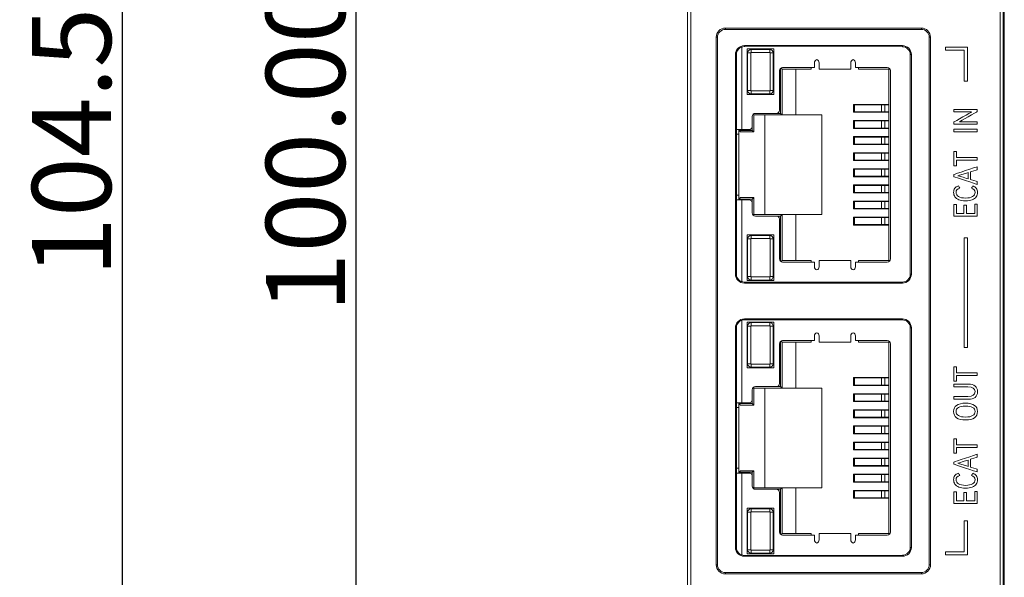
# Model space of a CAD drawing. Units: millimetres. Extents: x 0 to 592, y -1 to 415.
# Drawn here: x 189 to 252, y 190 to 225 of the extents above; entities that cross this region are included whole.
import ezdxf

# ---------------------------------------------------------------- set-up
doc = ezdxf.new("R2010")
doc.units = ezdxf.units.MM
doc.header["$MEASUREMENT"] = 0
doc.layers.add('layer 1', color=7, linetype='Continuous')
doc.layers.add('Layer0000', color=7, linetype='Continuous', lineweight=20)
doc.styles.add('文字样式①', font='txt')
doc.dimstyles.new('标准样式（宋体）', dxfattribs={"dimtxt": 5, "dimasz": 3, "dimexe": 1.25, "dimexo": 0.625, "dimtad": 1, "dimtoh": 1, "dimdsep": 46, "dimtxsty": '文字样式①', "dimcen": 0, "dimdle": 6, "dimadec": 0, "dimazin": 0, "dimtfac": 1, "dimtofl": 0, "dimtmove": 0, "dimatfit": 3, "dimfxl": 1, "dimtolj": 1, "dimarcsym": 0})

# ---------------------------------------------------------------- blocks, each defined once
blk = doc.blocks.new('*D20')
at = {"color": 0, "lineweight": -2}
for p, q in [((233.574, 267.104), (209.471, 267.104)), ((210.721, 264.104), (210.721, 170.104)), ((233.475, 167.104), (209.471, 167.104))]:
    blk.add_line(p, q, dxfattribs=at)
at = {"color": 0}
for points in [[(211.221, 264.104), (210.221, 264.104), (210.721, 267.104)], [(210.221, 170.104), (211.221, 170.104), (210.721, 167.104)]]:
    blk.add_solid(points, dxfattribs=at)
at = {"layer": 'Defpoints', "color": 0}
for p in [(234.199, 267.104), (210.721, 167.104), (234.1, 167.104)]:
    blk.add_point(p, dxfattribs=at)
at = {"color": 0, "lineweight": 9, "insert": (207.521, 216.798), "char_height": 5, "attachment_point": 5, "rotation": 90, "style": '文字样式①'}
blk.add_mtext('\\A1;100.00', dxfattribs=at)
blk = doc.blocks.new('*D19')
at = {"color": 0, "lineweight": -2}
for p, q in [((235.225, 271.604), (194.674, 271.604)), ((195.924, 268.604), (195.924, 170.104)), ((233.475, 167.104), (194.674, 167.104))]:
    blk.add_line(p, q, dxfattribs=at)
at = {"color": 0}
for points in [[(196.424, 268.604), (195.424, 268.604), (195.924, 271.604)], [(195.424, 170.104), (196.424, 170.104), (195.924, 167.104)]]:
    blk.add_solid(points, dxfattribs=at)
at = {"layer": 'Defpoints', "color": 0}
for p in [(235.85, 271.604), (195.924, 167.104), (234.1, 167.104)]:
    blk.add_point(p, dxfattribs=at)
at = {"color": 0, "lineweight": 9, "insert": (192.723, 219.048), "char_height": 5, "attachment_point": 5, "rotation": 90, "style": '文字样式①'}
blk.add_mtext('\\A1;104.50', dxfattribs=at)

msp = doc.modelspace()

# ---------------------------------------------------------------- linework, layer by layer
at = {"layer": 'layer 1', "color": 7, "linetype": 'Continuous', "lineweight": 18}
for points in [[(248.518, 223.186), (248.508, 223.186), (248.028, 223.186), (248.018, 223.186)], [(248.018, 223.186), (248.018, 223.176), (248.018, 222.996), (248.018, 222.986)], [(249.419, 221.029), (249.419, 221.029), (249.419, 223.176), (249.419, 223.186)], [(248.518, 222.986), (248.528, 222.986), (249.209, 222.986), (249.219, 222.986)], [(249.219, 222.986), (249.219, 222.976), (249.219, 221.039), (249.219, 221.029)], [(249.219, 221.029), (249.229, 221.029), (249.409, 221.029), (249.419, 221.029)], [(250.03, 219.239), (250.03, 219.239), (248.576, 219.239), (248.566, 219.239)], [(248.566, 219.239), (248.566, 219.229), (248.566, 219.087), (248.566, 219.077)], [(248.566, 219.077), (248.566, 219.077), (249.672, 219.077), (249.682, 219.077)], [(249.682, 219.077), (249.674, 219.072), (248.575, 218.444), (248.566, 218.439)], [(248.92, 218.457), (248.92, 218.457), (250.022, 219.09), (250.03, 219.095)], [(250.03, 219.095), (250.03, 219.105), (250.03, 219.229), (250.03, 219.239)], [(248.566, 218.439), (248.566, 218.429), (248.566, 218.307), (248.566, 218.297)], [(248.566, 218.297), (248.566, 218.297), (250.02, 218.297), (250.03, 218.297)], [(250.03, 218.457), (250.03, 218.457), (248.93, 218.457), (248.92, 218.457)], [(250.03, 218.297), (250.03, 218.307), (250.03, 218.447), (250.03, 218.457)], [(250.03, 217.987), (250.02, 217.987), (248.576, 217.987), (248.566, 217.987)], [(248.566, 217.987), (248.566, 217.977), (248.566, 217.825), (248.566, 217.815)], [(248.566, 217.815), (248.576, 217.815), (250.02, 217.815), (250.03, 217.815)], [(250.03, 217.815), (250.03, 217.825), (250.03, 217.977), (250.03, 217.987)], [(248.716, 216.561), (248.706, 216.561), (248.576, 216.561), (248.566, 216.561)], [(248.566, 216.561), (248.566, 216.551), (248.566, 215.663), (248.566, 215.653)], [(248.716, 216.193), (248.716, 216.203), (248.716, 216.551), (248.716, 216.561)], [(248.564, 215.112), (248.574, 215.115), (250.021, 215.605), (250.03, 215.608)], [(248.566, 215.653), (248.576, 215.653), (248.706, 215.653), (248.716, 215.653)], [(250.03, 216.193), (250.03, 216.193), (248.726, 216.193), (248.716, 216.193)], [(248.716, 215.653), (248.716, 215.663), (248.716, 216.011), (248.716, 216.021)], [(248.716, 216.021), (248.716, 216.021), (250.02, 216.021), (250.03, 216.021)], [(250.03, 216.021), (250.03, 216.031), (250.03, 216.183), (250.03, 216.193)], [(250.03, 215.608), (250.03, 215.598), (250.03, 215.428), (250.03, 215.418)], [(248.564, 214.97), (248.564, 214.98), (248.564, 215.102), (248.564, 215.112)], [(250.03, 214.488), (250.03, 214.488), (248.574, 214.967), (248.564, 214.97)], [(249.46, 215.238), (249.451, 215.235), (248.824, 215.035), (248.814, 215.032)], [(248.814, 215.032), (248.824, 215.029), (249.451, 214.839), (249.46, 214.836)], [(249.46, 214.836), (249.46, 214.846), (249.46, 215.228), (249.46, 215.238)], [(250.03, 215.418), (250.021, 215.415), (249.622, 215.289), (249.612, 215.286)], [(249.612, 215.286), (249.612, 215.276), (249.612, 214.8), (249.612, 214.79)], [(248.926, 214.251), (248.899, 214.297), (248.872, 214.343), (248.844, 214.389)], [(249.612, 214.79), (249.622, 214.787), (250.021, 214.667), (250.03, 214.664)], [(250.03, 214.664), (250.03, 214.654), (250.03, 214.498), (250.03, 214.488)], [(248.716, 213.223), (248.706, 213.223), (248.576, 213.223), (248.566, 213.223)], [(248.566, 213.223), (248.566, 213.213), (248.566, 212.489), (248.566, 212.479)], [(248.716, 212.651), (248.716, 212.661), (248.716, 213.213), (248.716, 213.223)], [(249.348, 213.161), (249.338, 213.161), (249.208, 213.161), (249.198, 213.161)], [(249.198, 213.161), (249.198, 213.151), (249.198, 212.661), (249.198, 212.651)], [(249.348, 212.651), (249.348, 212.661), (249.348, 213.151), (249.348, 213.161)], [(250.03, 213.241), (250.02, 213.241), (249.89, 213.241), (249.88, 213.241)], [(249.88, 213.241), (249.88, 213.231), (249.88, 212.661), (249.88, 212.651)], [(250.03, 212.479), (250.03, 212.489), (250.03, 213.231), (250.03, 213.241)], [(248.566, 212.479), (248.566, 212.479), (250.02, 212.479), (250.03, 212.479)], [(249.198, 212.651), (249.188, 212.651), (248.726, 212.651), (248.716, 212.651)], [(249.88, 212.651), (249.87, 212.651), (249.358, 212.651), (249.348, 212.651)], [(249.419, 211.098), (249.409, 211.098), (249.229, 211.098), (249.219, 211.098)], [(249.419, 204.167), (249.419, 204.167), (249.419, 211.088), (249.419, 211.098)], [(249.219, 204.167), (249.229, 204.167), (249.409, 204.167), (249.419, 204.167)], [(248.716, 202.927), (248.706, 202.927), (248.576, 202.927), (248.566, 202.927)], [(248.566, 202.927), (248.566, 202.917), (248.566, 202.029), (248.566, 202.019)], [(248.716, 202.559), (248.716, 202.569), (248.716, 202.917), (248.716, 202.927)], [(250.03, 202.559), (250.03, 202.559), (248.726, 202.559), (248.716, 202.559)], [(250.03, 202.387), (250.03, 202.397), (250.03, 202.549), (250.03, 202.559)], [(248.566, 202.019), (248.576, 202.019), (248.706, 202.019), (248.716, 202.019)], [(248.716, 202.019), (248.716, 202.029), (248.716, 202.377), (248.716, 202.387)], [(248.716, 202.387), (248.716, 202.387), (250.02, 202.387), (250.03, 202.387)], [(249.47, 201.839), (249.169, 201.839), (248.868, 201.839), (248.566, 201.839)], [(248.716, 198.367), (248.706, 198.367), (248.576, 198.367), (248.566, 198.367)], [(248.566, 198.367), (248.566, 198.357), (248.566, 197.469), (248.566, 197.459)], [(248.716, 197.999), (248.716, 198.009), (248.716, 198.357), (248.716, 198.367)], [(250.03, 197.999), (250.03, 197.999), (248.726, 197.999), (248.716, 197.999)], [(248.716, 197.459), (248.716, 197.469), (248.716, 197.817), (248.716, 197.827)], [(248.716, 197.827), (248.716, 197.827), (250.02, 197.827), (250.03, 197.827)], [(250.03, 197.827), (250.03, 197.837), (250.03, 197.989), (250.03, 197.999)], [(248.564, 196.907), (248.574, 196.91), (250.021, 197.4), (250.03, 197.403)], [(248.564, 196.765), (248.564, 196.775), (248.564, 196.897), (248.564, 196.907)], [(248.566, 197.459), (248.576, 197.459), (248.706, 197.459), (248.716, 197.459)], [(249.46, 197.033), (249.451, 197.03), (248.824, 196.83), (248.814, 196.827)], [(249.46, 196.631), (249.46, 196.641), (249.46, 197.023), (249.46, 197.033)], [(250.03, 197.213), (250.021, 197.21), (249.622, 197.084), (249.612, 197.081)], [(249.612, 197.081), (249.612, 197.071), (249.612, 196.595), (249.612, 196.585)], [(250.03, 197.403), (250.03, 197.393), (250.03, 197.223), (250.03, 197.213)], [(250.03, 196.283), (250.03, 196.283), (248.574, 196.762), (248.564, 196.765)], [(248.814, 196.827), (248.824, 196.824), (249.451, 196.634), (249.46, 196.631)], [(249.612, 196.585), (249.622, 196.582), (250.021, 196.462), (250.03, 196.459)], [(250.03, 196.459), (250.03, 196.449), (250.03, 196.293), (250.03, 196.283)], [(248.716, 195.029), (248.706, 195.029), (248.576, 195.029), (248.566, 195.029)], [(248.566, 195.029), (248.566, 195.019), (248.566, 194.295), (248.566, 194.285)], [(248.716, 194.457), (248.716, 194.467), (248.716, 195.019), (248.716, 195.029)], [(250.03, 195.047), (250.02, 195.047), (249.89, 195.047), (249.88, 195.047)], [(249.88, 195.047), (249.88, 195.037), (249.88, 194.467), (249.88, 194.457)], [(250.03, 194.285), (250.03, 194.295), (250.03, 195.037), (250.03, 195.047)], [(249.198, 194.457), (249.188, 194.457), (248.726, 194.457), (248.716, 194.457)], [(249.348, 194.967), (249.338, 194.967), (249.208, 194.967), (249.198, 194.967)], [(249.198, 194.967), (249.198, 194.957), (249.198, 194.467), (249.198, 194.457)], [(249.348, 194.457), (249.348, 194.467), (249.348, 194.957), (249.348, 194.967)], [(249.88, 194.457), (249.87, 194.457), (249.358, 194.457), (249.348, 194.457)], [(248.566, 194.285), (248.566, 194.285), (250.02, 194.285), (250.03, 194.285)], [(249.219, 193.178), (249.229, 193.178), (249.409, 193.178), (249.419, 193.178)], [(249.219, 191.221), (249.219, 191.231), (249.219, 193.168), (249.219, 193.178)], [(249.419, 193.178), (249.419, 193.178), (249.419, 191.031), (249.419, 191.021)], [(248.018, 191.021), (248.018, 191.031), (248.018, 191.211), (248.018, 191.221)], [(248.518, 191.021), (248.508, 191.021), (248.028, 191.021), (248.018, 191.021)], [(248.518, 191.221), (248.528, 191.221), (249.209, 191.221), (249.219, 191.221)]]:
    msp.add_open_spline(points, degree=3, dxfattribs=at)
for points, knots in [([(249.419, 223.186), (249.412, 223.186), (249.405, 223.186), (249.219, 223.186), (249.219, 223.186), (249.219, 223.186), (249.219, 223.186), (248.531, 223.186), (248.525, 223.186), (248.518, 223.186)], [0.2, 0.2, 0.2, 0.2, 0.2, 0.3, 0.3, 0.3, 0.3, 0.4, 0.4, 0.4, 0.4, 0.4]), ([(248.018, 222.986), (248.025, 222.986), (248.031, 222.986), (248.505, 222.986), (248.511, 222.986), (248.518, 222.986)], [0.6, 0.6, 0.6, 0.6, 0.6, 0.7, 0.7, 0.7, 0.7, 0.7]), ([(248.844, 214.389), (248.844, 214.389), (248.742, 214.355), (248.666, 214.305), (248.616, 214.238), (248.616, 214.238), (248.567, 214.17), (248.542, 214.085), (248.542, 213.983), (248.542, 213.983), (248.542, 213.876), (248.57, 213.782), (248.625, 213.7), (248.625, 213.7), (248.681, 213.618), (248.765, 213.554), (248.877, 213.508), (248.877, 213.508), (248.99, 213.462), (249.13, 213.439), (249.296, 213.439), (249.296, 213.439), (249.463, 213.439), (249.603, 213.462), (249.716, 213.508), (249.716, 213.508), (249.83, 213.554), (249.914, 213.617), (249.969, 213.699), (249.969, 213.699), (250.025, 213.78), (250.052, 213.874), (250.052, 213.981), (250.052, 213.981), (250.052, 214.085), (250.028, 214.17), (249.978, 214.238), (249.978, 214.238), (249.929, 214.305), (249.853, 214.355), (249.75, 214.389)], [0.0526316, 0.0526316, 0.0526316, 0.0526316, 0.0526316, 0.1052632, 0.1052632, 0.1052632, 0.1052632, 0.1578947, 0.1578947, 0.1578947, 0.1578947, 0.2105263, 0.2105263, 0.2105263, 0.2105263, 0.2631579, 0.2631579, 0.2631579, 0.2631579, 0.3157895, 0.3157895, 0.3157895, 0.3157895, 0.3684211, 0.3684211, 0.3684211, 0.3684211, 0.4210526, 0.4210526, 0.4210526, 0.4210526, 0.4736842, 0.4736842, 0.4736842, 0.4736842, 0.5263158, 0.5263158, 0.5263158, 0.5263158, 0.5789474, 0.5789474, 0.5789474, 0.5789474]), ([(249.75, 214.389), (249.75, 214.389), (249.723, 214.343), (249.696, 214.297), (249.668, 214.251)], [0.57894737, 0.57894737, 0.57894737, 0.57894737, 0.57894738, 0.63157895, 0.63157895, 0.63157895, 0.63157895]), ([(249.668, 214.251), (249.668, 214.251), (249.82, 214.205), (249.896, 214.115), (249.896, 213.979), (249.896, 213.979), (249.896, 213.871), (249.845, 213.784), (249.742, 213.719), (249.742, 213.719), (249.64, 213.653), (249.491, 213.621), (249.296, 213.621), (249.296, 213.621), (249.102, 213.621), (248.953, 213.653), (248.851, 213.719), (248.851, 213.719), (248.749, 213.784), (248.698, 213.871), (248.698, 213.979), (248.698, 213.979), (248.698, 214.115), (248.774, 214.205), (248.926, 214.251)], [0.631579, 0.631579, 0.631579, 0.631579, 0.631579, 0.6842105, 0.6842105, 0.6842105, 0.6842105, 0.7368421, 0.7368421, 0.7368421, 0.7368421, 0.7894737, 0.7894737, 0.7894737, 0.7894737, 0.8421053, 0.8421053, 0.8421053, 0.8421053, 0.8947368, 0.8947368, 0.8947368, 0.8947369, 1, 1, 1, 1]), ([(249.219, 211.098), (249.219, 211.092), (249.219, 211.085), (249.219, 210.328), (249.219, 208.788), (249.219, 208.788), (249.219, 205.707), (249.219, 204.177), (249.219, 204.167)], [0.5, 0.5, 0.5, 0.5, 0.5, 0.6666667, 0.6666667, 0.6666667, 0.6666667, 1, 1, 1, 1]), ([(248.566, 201.839), (248.566, 201.839), (248.566, 201.782), (248.566, 201.724), (248.566, 201.667)], [0.09090909, 0.09090909, 0.09090909, 0.09090909, 0.0909091, 0.18181818, 0.18181818, 0.18181818, 0.18181818]), ([(248.566, 200.883), (248.566, 200.883), (248.868, 200.883), (249.169, 200.883), (249.47, 200.883), (249.47, 200.883), (249.858, 200.883), (250.052, 201.042), (250.052, 201.361), (250.052, 201.361), (250.052, 201.68), (249.858, 201.839), (249.47, 201.839)], [0.6363636, 0.6363636, 0.6363636, 0.6363636, 0.6363636, 0.7272727, 0.7272727, 0.7272727, 0.7272727, 0.8181818, 0.8181818, 0.8181818, 0.8181818, 1, 1, 1, 1]), ([(248.566, 201.667), (248.566, 201.667), (248.859, 201.667), (249.152, 201.667), (249.444, 201.667), (249.444, 201.667), (249.746, 201.667), (249.896, 201.566), (249.896, 201.363), (249.896, 201.363), (249.896, 201.158), (249.746, 201.055), (249.444, 201.055), (249.444, 201.055), (249.152, 201.055), (248.859, 201.055), (248.566, 201.055)], [0.1818182, 0.1818182, 0.1818182, 0.1818182, 0.1818182, 0.2727273, 0.2727273, 0.2727273, 0.2727273, 0.3636364, 0.3636364, 0.3636364, 0.3636364, 0.4545455, 0.4545455, 0.4545455, 0.4545455, 0.5454545, 0.5454545, 0.5454545, 0.5454545]), ([(249.296, 199.573), (249.548, 199.573), (249.737, 199.619), (249.863, 199.711), (249.863, 199.711), (249.989, 199.803), (250.052, 199.934), (250.052, 200.103), (250.052, 200.103), (250.052, 200.272), (249.989, 200.403), (249.861, 200.495), (249.861, 200.495), (249.734, 200.587), (249.546, 200.633), (249.296, 200.633), (249.296, 200.633), (249.048, 200.633), (248.861, 200.587), (248.733, 200.495), (248.733, 200.495), (248.606, 200.403), (248.542, 200.272), (248.542, 200.103), (248.542, 200.103), (248.542, 199.935), (248.605, 199.805), (248.731, 199.712), (248.731, 199.712), (248.857, 199.619), (249.046, 199.573), (249.296, 199.573)], [0, 0, 0, 0, 0.111111, 0.111111, 0.111111, 0.111111, 0.222222, 0.222222, 0.222222, 0.222222, 0.333333, 0.333333, 0.333333, 0.333333, 0.444444, 0.444444, 0.444444, 0.444444, 0.555556, 0.555556, 0.555556, 0.555556, 0.666667, 0.666667, 0.666667, 0.666667, 0.777778, 0.777778, 0.777778, 0.777778, 1, 1, 1, 1]), ([(248.566, 201.055), (248.566, 201.055), (248.566, 200.998), (248.566, 200.94), (248.566, 200.883)], [0.54545455, 0.54545455, 0.54545455, 0.54545455, 0.54545456, 0.63636364, 0.63636364, 0.63636364, 0.63636364]), ([(249.296, 199.755), (249.098, 199.755), (248.948, 199.785), (248.847, 199.844), (248.847, 199.844), (248.747, 199.903), (248.696, 199.99), (248.696, 200.103), (248.696, 200.103), (248.696, 200.216), (248.747, 200.302), (248.847, 200.361), (248.847, 200.361), (248.948, 200.42), (249.098, 200.449), (249.296, 200.449), (249.296, 200.449), (249.495, 200.449), (249.645, 200.42), (249.745, 200.362), (249.745, 200.362), (249.846, 200.304), (249.896, 200.218), (249.896, 200.103), (249.896, 200.103), (249.896, 199.99), (249.846, 199.903), (249.746, 199.844), (249.746, 199.844), (249.646, 199.785), (249.496, 199.755), (249.296, 199.755)], [0, 0, 0, 0, 0.111111, 0.111111, 0.111111, 0.111111, 0.222222, 0.222222, 0.222222, 0.222222, 0.333333, 0.333333, 0.333333, 0.333333, 0.444444, 0.444444, 0.444444, 0.444444, 0.555556, 0.555556, 0.555556, 0.555556, 0.666667, 0.666667, 0.666667, 0.666667, 0.777778, 0.777778, 0.777778, 0.777778, 1, 1, 1, 1]), ([(248.844, 196.195), (248.844, 196.195), (248.742, 196.162), (248.666, 196.111), (248.616, 196.044), (248.616, 196.044), (248.567, 195.977), (248.542, 195.892), (248.542, 195.789), (248.542, 195.789), (248.542, 195.682), (248.57, 195.588), (248.625, 195.506), (248.625, 195.506), (248.681, 195.424), (248.765, 195.36), (248.877, 195.314), (248.877, 195.314), (248.99, 195.268), (249.13, 195.245), (249.296, 195.245), (249.296, 195.245), (249.463, 195.245), (249.603, 195.268), (249.716, 195.314), (249.716, 195.314), (249.83, 195.36), (249.914, 195.424), (249.969, 195.505), (249.969, 195.505), (250.025, 195.586), (250.052, 195.68), (250.052, 195.787), (250.052, 195.787), (250.052, 195.891), (250.028, 195.977), (249.978, 196.044), (249.978, 196.044), (249.929, 196.111), (249.853, 196.162), (249.75, 196.195)], [0.3157895, 0.3157895, 0.3157895, 0.3157895, 0.3157895, 0.3684211, 0.3684211, 0.3684211, 0.3684211, 0.4210526, 0.4210526, 0.4210526, 0.4210526, 0.4736842, 0.4736842, 0.4736842, 0.4736842, 0.5263158, 0.5263158, 0.5263158, 0.5263158, 0.5789474, 0.5789474, 0.5789474, 0.5789474, 0.6315789, 0.6315789, 0.6315789, 0.631579, 0.6842105, 0.6842105, 0.6842105, 0.6842105, 0.7368421, 0.7368421, 0.7368421, 0.7368421, 0.7894737, 0.7894737, 0.7894737, 0.7894737, 0.8421053, 0.8421053, 0.8421053, 0.8421053]), ([(249.896, 195.785), (249.896, 195.677), (249.845, 195.59), (249.742, 195.525), (249.742, 195.525), (249.64, 195.46), (249.491, 195.427), (249.296, 195.427), (249.296, 195.427), (249.102, 195.427), (248.953, 195.46), (248.851, 195.525), (248.851, 195.525), (248.749, 195.59), (248.698, 195.677), (248.698, 195.785), (248.698, 195.785), (248.698, 195.921), (248.774, 196.012), (248.926, 196.057)], [0, 0, 0, 0, 0.0526316, 0.0526316, 0.0526316, 0.0526316, 0.1052632, 0.1052632, 0.1052632, 0.1052632, 0.1578947, 0.1578947, 0.1578947, 0.1578947, 0.2105263, 0.2105263, 0.2105263, 0.2105263, 0.2631579, 0.2631579, 0.2631579, 0.2631579]), ([(248.926, 196.057), (248.926, 196.057), (248.899, 196.103), (248.872, 196.149), (248.844, 196.195)], [0.2631579, 0.2631579, 0.2631579, 0.2631579, 0.2631579, 0.31578947, 0.31578947, 0.31578947, 0.31578947]), ([(249.75, 196.195), (249.75, 196.195), (249.723, 196.149), (249.696, 196.103), (249.668, 196.057)], [0.84210527, 0.84210527, 0.84210527, 0.84210527, 0.84210527, 0.89473684, 0.89473684, 0.89473684, 0.89473684]), ([(249.668, 196.057), (249.668, 196.057), (249.82, 196.012), (249.896, 195.921), (249.896, 195.785)], [0.8947368, 0.8947368, 0.8947368, 0.8947368, 0.8947369, 1, 1, 1, 1]), ([(248.018, 191.221), (248.025, 191.221), (248.031, 191.221), (248.505, 191.221), (248.511, 191.221), (248.518, 191.221)], [0.6, 0.6, 0.6, 0.6, 0.6, 0.7, 0.7, 0.7, 0.7, 0.7]), ([(249.419, 191.021), (249.412, 191.021), (249.405, 191.021), (249.219, 191.021), (249.219, 191.021), (249.219, 191.021), (249.219, 191.021), (248.531, 191.021), (248.525, 191.021), (248.518, 191.021)], [0.2, 0.2, 0.2, 0.2, 0.2, 0.3, 0.3, 0.3, 0.3, 0.4, 0.4, 0.4, 0.4, 0.4])]:
    msp.add_open_spline(points, degree=3, knots=knots, dxfattribs=at)
at = {"layer": 'Layer0000'}
for p, q in [((251.749, 265.344), (251.75, 167.304)), ((231.7, 168.504), (231.699, 262.94)), ((231.712, 241.636), (231.712, 172.682)), ((231.906, 241.582), (231.906, 172.736)), ((251.493, 172.736), (251.493, 241.582)), ((251.687, 172.682), (251.687, 241.636)), ((234.099, 224.384), (246.499, 224.384)), ((234.1, 224.304), (234.099, 224.384)), ((246.5, 224.304), (246.499, 224.384)), ((233.519, 223.804), (233.519, 190.404)), ((233.6, 223.804), (233.519, 223.804)), ((233.6, 190.404), (233.6, 223.804)), ((234.1, 224.304), (246.5, 224.304)), ((247, 223.804), (247, 190.404)), ((247, 223.804), (247.08, 223.804)), ((247.08, 190.404), (247.08, 223.804)), ((235.15, 223.188), (235.15, 217.957)), ((235.3, 223.272), (245.3, 223.272)), ((235.3, 223.272), (235.3, 223.211)), ((235.3, 223.211), (245.3, 223.206)), ((235.47, 223.072), (237.17, 223.072)), ((235.47, 220.172), (235.47, 223.072)), ((237.17, 223.072), (237.17, 220.172)), ((245.3, 223.206), (245.3, 223.272)), ((234.731, 208.804), (234.731, 222.704)), ((234.793, 222.704), (234.731, 222.704)), ((234.793, 208.804), (234.793, 222.704)), ((235.509, 222.813), (235.509, 220.433)), ((235.509, 222.813), (235.709, 222.813)), ((235.709, 222.813), (235.709, 220.433)), ((236.909, 223.033), (235.729, 223.033)), ((235.729, 222.833), (235.729, 223.033)), ((236.909, 222.833), (235.729, 222.833)), ((236.909, 223.033), (236.902, 223.033)), ((236.909, 223.033), (236.909, 222.833)), ((236.929, 220.433), (236.929, 222.813)), ((237.129, 222.813), (236.929, 222.813)), ((237.129, 220.433), (237.129, 222.813)), ((245.802, 222.704), (245.802, 208.804)), ((245.802, 222.704), (245.868, 222.704)), ((245.868, 222.704), (245.868, 208.804)), ((237.59, 218.982), (237.59, 221.844)), ((237.618, 221.864), (237.69, 221.792)), ((237.72, 221.892), (239.73, 221.892)), ((239.53, 221.792), (239.53, 221.892)), ((239.73, 221.892), (239.73, 222.192)), ((240.03, 222.192), (240.03, 221.792)), ((242.03, 221.792), (242.03, 222.192)), ((242.33, 222.192), (242.33, 221.892)), ((242.33, 221.892), (244.34, 221.892)), ((242.53, 221.792), (242.53, 221.892)), ((244.44, 221.792), (244.481, 221.834)), ((237.52, 219.182), (237.52, 221.692)), ((239.53, 221.792), (237.69, 221.792)), ((237.69, 218.882), (237.69, 221.792)), ((238.56, 218.882), (238.56, 221.792)), ((240.03, 221.792), (242.03, 221.792)), ((244.44, 221.792), (242.53, 221.792)), ((244.44, 221.792), (244.44, 209.672)), ((244.54, 221.692), (244.54, 209.772)), ((237.17, 220.172), (235.47, 220.172)), ((235.509, 220.433), (235.709, 220.433)), ((235.729, 220.413), (236.909, 220.413)), ((235.729, 220.213), (235.729, 220.413)), ((235.729, 220.213), (236.909, 220.213)), ((236.909, 220.213), (236.909, 220.413)), ((237.129, 220.433), (236.929, 220.433)), ((237.129, 220.433), (237.129, 220.44)), ((242.2, 219.527), (242.2, 219.552)), ((242.2, 219.552), (244.44, 219.552)), ((242.2, 219.077), (242.2, 219.527)), ((242.2, 219.527), (242.267, 219.527)), ((242.267, 219.527), (243.972, 219.527)), ((242.267, 219.527), (242.267, 219.077)), ((243.972, 219.527), (244.19, 219.527)), ((243.972, 219.527), (243.972, 219.077)), ((244.19, 219.527), (244.44, 219.527)), ((244.19, 219.527), (244.19, 219.077)), ((235.8, 218.157), (235.8, 218.782)), ((235.9, 218.882), (235.858, 218.924)), ((235.9, 217.807), (235.9, 218.882)), ((235.9, 218.882), (237.69, 218.882)), ((236, 218.982), (237.32, 218.982)), ((236.6, 212.582), (236.6, 218.882)), ((237.32, 218.982), (237.59, 218.982)), ((237.69, 218.882), (237.59, 218.982)), ((237.69, 218.882), (238.56, 218.882)), ((238.56, 218.882), (240.2, 218.882)), ((240.2, 218.882), (240.2, 212.582)), ((242.267, 219.077), (242.2, 219.077)), ((242.2, 219.052), (242.2, 219.077)), ((244.44, 219.052), (242.2, 219.052)), ((243.972, 219.077), (242.267, 219.077)), ((244.19, 219.077), (243.972, 219.077)), ((244.44, 219.077), (244.19, 219.077)), ((235.8, 217.907), (235.8, 218.157)), ((242.2, 218.507), (242.2, 218.532)), ((242.2, 218.532), (244.44, 218.532)), ((242.2, 218.057), (242.2, 218.507)), ((242.2, 218.507), (242.267, 218.507)), ((242.267, 218.507), (243.972, 218.507)), ((242.267, 218.507), (242.267, 218.057)), ((243.972, 218.507), (244.19, 218.507)), ((243.972, 218.507), (243.972, 218.057)), ((244.19, 218.507), (244.44, 218.507)), ((244.19, 218.507), (244.19, 218.057)), ((235.15, 217.957), (234.793, 217.957)), ((234.793, 217.657), (234.95, 217.657)), ((234.95, 217.957), (234.95, 217.907)), ((234.95, 217.907), (235.8, 217.907)), ((234.95, 217.657), (234.95, 217.907)), ((235.05, 217.807), (234.95, 217.907)), ((234.95, 217.657), (234.95, 213.807)), ((235.05, 217.807), (235.9, 217.807)), ((235.15, 217.957), (235.6, 217.957)), ((235.9, 217.807), (235.8, 217.907)), ((242.267, 218.057), (242.2, 218.057)), ((242.2, 218.032), (242.2, 218.057)), ((244.44, 218.032), (242.2, 218.032)), ((242.2, 217.487), (242.2, 217.512)), ((242.2, 217.512), (244.44, 217.512)), ((242.2, 217.037), (242.2, 217.487)), ((242.2, 217.487), (242.267, 217.487)), ((243.972, 218.057), (242.267, 218.057)), ((242.267, 217.487), (243.972, 217.487)), ((242.267, 217.487), (242.267, 217.037)), ((244.19, 218.057), (243.972, 218.057)), ((243.972, 217.487), (244.19, 217.487)), ((243.972, 217.487), (243.972, 217.037)), ((244.44, 218.057), (244.19, 218.057)), ((244.19, 217.487), (244.44, 217.487)), ((244.19, 217.487), (244.19, 217.037)), ((242.267, 217.037), (242.2, 217.037)), ((242.2, 217.012), (242.2, 217.037)), ((244.44, 217.012), (242.2, 217.012)), ((243.972, 217.037), (242.267, 217.037)), ((244.19, 217.037), (243.972, 217.037)), ((244.44, 217.037), (244.19, 217.037)), ((242.2, 216.467), (242.2, 216.492)), ((242.2, 216.492), (244.44, 216.492)), ((242.2, 216.017), (242.2, 216.467)), ((242.2, 216.467), (242.267, 216.467)), ((242.267, 216.467), (243.972, 216.467)), ((242.267, 216.467), (242.267, 216.017)), ((243.972, 216.467), (244.19, 216.467)), ((243.972, 216.467), (243.972, 216.017)), ((244.19, 216.467), (244.44, 216.467)), ((244.19, 216.467), (244.19, 216.017)), ((242.267, 216.017), (242.2, 216.017)), ((242.2, 215.992), (242.2, 216.017)), ((244.44, 215.992), (242.2, 215.992)), ((243.972, 216.017), (242.267, 216.017)), ((244.19, 216.017), (243.972, 216.017)), ((244.44, 216.017), (244.19, 216.017)), ((242.2, 215.447), (242.2, 215.472)), ((242.2, 215.472), (244.44, 215.472)), ((242.2, 214.997), (242.2, 215.447)), ((242.2, 215.447), (242.267, 215.447)), ((242.267, 214.997), (242.2, 214.997)), ((242.2, 214.972), (242.2, 214.997)), ((244.44, 214.972), (242.2, 214.972)), ((242.267, 215.447), (243.972, 215.447)), ((242.267, 215.447), (242.267, 214.997)), ((243.972, 214.997), (242.267, 214.997)), ((243.972, 215.447), (244.19, 215.447)), ((243.972, 215.447), (243.972, 214.997)), ((244.19, 214.997), (243.972, 214.997)), ((244.19, 215.447), (244.44, 215.447)), ((244.19, 215.447), (244.19, 214.997)), ((244.44, 214.997), (244.19, 214.997)), ((242.2, 214.427), (242.2, 214.452)), ((242.2, 214.452), (244.44, 214.452)), ((242.2, 213.977), (242.2, 214.427)), ((242.2, 214.427), (242.267, 214.427)), ((242.267, 214.427), (243.972, 214.427)), ((242.267, 214.427), (242.267, 213.977)), ((243.972, 214.427), (244.19, 214.427)), ((243.972, 214.427), (243.972, 213.977)), ((244.19, 214.427), (244.44, 214.427)), ((244.19, 214.427), (244.19, 213.977)), ((234.95, 213.807), (234.793, 213.807)), ((234.95, 213.557), (234.95, 213.807)), ((242.267, 213.977), (242.2, 213.977)), ((242.2, 213.952), (242.2, 213.977)), ((244.44, 213.952), (242.2, 213.952)), ((243.972, 213.977), (242.267, 213.977)), ((244.19, 213.977), (243.972, 213.977)), ((244.44, 213.977), (244.19, 213.977)), ((234.793, 213.507), (235.15, 213.507)), ((234.95, 213.557), (235.05, 213.657)), ((235.8, 213.557), (234.95, 213.557)), ((234.95, 213.557), (234.95, 213.507)), ((235.9, 213.657), (235.05, 213.657)), ((235.6, 213.507), (235.15, 213.507)), ((235.15, 213.507), (235.15, 208.32)), ((235.9, 213.657), (235.8, 213.557)), ((235.8, 213.307), (235.8, 213.557)), ((235.8, 212.682), (235.8, 213.307)), ((235.9, 213.657), (235.9, 212.582)), ((242.2, 213.407), (242.2, 213.432)), ((242.2, 213.432), (244.44, 213.432)), ((242.2, 212.957), (242.2, 213.407)), ((242.2, 213.407), (242.267, 213.407)), ((242.267, 213.407), (243.972, 213.407)), ((242.267, 213.407), (242.267, 212.957)), ((243.972, 213.407), (244.19, 213.407)), ((243.972, 213.407), (243.972, 212.957)), ((244.19, 213.407), (244.44, 213.407)), ((244.19, 213.407), (244.19, 212.957)), ((235.858, 212.541), (235.9, 212.582)), ((235.9, 212.582), (237.69, 212.582)), ((237.32, 212.482), (236, 212.482)), ((237.59, 212.482), (237.32, 212.482)), ((237.69, 212.582), (237.59, 212.482)), ((237.59, 209.62), (237.59, 212.482)), ((238.56, 212.582), (237.69, 212.582)), ((237.69, 212.582), (237.69, 209.672)), ((240.2, 212.582), (238.56, 212.582)), ((238.56, 209.672), (238.56, 212.582)), ((242.267, 212.957), (242.2, 212.957)), ((242.2, 212.932), (242.2, 212.957)), ((244.44, 212.932), (242.2, 212.932)), ((243.972, 212.957), (242.267, 212.957)), ((244.19, 212.957), (243.972, 212.957)), ((244.44, 212.957), (244.19, 212.957)), ((237.52, 209.772), (237.52, 212.282)), ((242.2, 212.387), (242.2, 212.412)), ((242.2, 212.412), (244.44, 212.412)), ((242.2, 211.937), (242.2, 212.387)), ((242.2, 212.387), (242.267, 212.387)), ((242.267, 211.937), (242.2, 211.937)), ((242.2, 211.912), (242.2, 211.937)), ((242.2, 211.912), (244.44, 211.912)), ((242.267, 212.387), (243.972, 212.387)), ((242.267, 212.387), (242.267, 211.937)), ((243.972, 211.937), (242.267, 211.937)), ((243.972, 212.387), (244.19, 212.387)), ((243.972, 212.387), (243.972, 211.937)), ((244.19, 211.937), (243.972, 211.937)), ((244.19, 212.387), (244.44, 212.387)), ((244.19, 212.387), (244.19, 211.937)), ((244.44, 211.937), (244.19, 211.937)), ((235.47, 208.392), (235.47, 211.292)), ((235.47, 211.292), (237.17, 211.292)), ((236.909, 211.251), (235.729, 211.251)), ((235.729, 211.251), (235.729, 211.051)), ((236.909, 211.251), (236.902, 211.251)), ((236.909, 211.251), (236.909, 211.051)), ((237.17, 211.292), (237.17, 208.392)), ((235.509, 208.651), (235.509, 211.031)), ((235.709, 211.031), (235.509, 211.031)), ((235.709, 211.031), (235.709, 208.651)), ((236.909, 211.051), (235.729, 211.051)), ((236.929, 208.651), (236.929, 211.031)), ((237.129, 211.031), (236.929, 211.031)), ((237.129, 208.652), (237.129, 211.031)), ((237.69, 209.672), (237.618, 209.6)), ((239.53, 209.672), (237.69, 209.672)), ((239.73, 209.572), (237.72, 209.572)), ((239.53, 209.672), (239.53, 209.572)), ((239.73, 209.272), (239.73, 209.572)), ((242.03, 209.672), (240.03, 209.672)), ((240.03, 209.672), (240.03, 209.272)), ((242.03, 209.272), (242.03, 209.672)), ((244.34, 209.572), (242.33, 209.572)), ((242.33, 209.572), (242.33, 209.272)), ((242.53, 209.672), (244.44, 209.672)), ((242.53, 209.672), (242.53, 209.572)), ((244.481, 209.631), (244.44, 209.672)), ((234.793, 208.804), (234.731, 208.804)), ((245.802, 208.804), (245.868, 208.804)), ((245.3, 208.302), (235.3, 208.297)), ((235.3, 208.297), (235.3, 208.236)), ((245.3, 208.236), (235.3, 208.236)), ((237.17, 208.392), (235.47, 208.392)), ((235.509, 208.651), (235.709, 208.651)), ((235.729, 208.631), (236.909, 208.631)), ((235.729, 208.431), (235.729, 208.631)), ((235.729, 208.431), (236.909, 208.431)), ((236.909, 208.431), (236.909, 208.631)), ((237.129, 208.651), (236.929, 208.651)), ((237.129, 208.652), (237.129, 208.658)), ((245.3, 208.302), (245.3, 208.236)), ((235.15, 205.888), (235.15, 200.657)), ((235.3, 205.972), (245.3, 205.972)), ((235.3, 205.911), (235.3, 205.972)), ((235.3, 205.911), (245.3, 205.906)), ((235.47, 205.772), (237.17, 205.772)), ((235.47, 202.872), (235.47, 205.772)), ((236.909, 205.733), (235.729, 205.733)), ((235.729, 205.533), (235.729, 205.733)), ((236.909, 205.733), (236.902, 205.733)), ((236.909, 205.733), (236.909, 205.533)), ((237.17, 205.772), (237.17, 202.872)), ((245.3, 205.906), (245.3, 205.972)), ((234.731, 191.504), (234.731, 205.404)), ((234.793, 205.404), (234.731, 205.404)), ((234.793, 191.504), (234.793, 205.404)), ((235.509, 205.513), (235.509, 203.133)), ((235.509, 205.513), (235.709, 205.513)), ((235.709, 205.513), (235.709, 203.133)), ((236.909, 205.533), (235.729, 205.533)), ((236.929, 203.133), (236.929, 205.513)), ((237.129, 205.513), (236.929, 205.513)), ((237.129, 203.133), (237.129, 205.513)), ((245.802, 205.404), (245.802, 191.504)), ((245.802, 205.404), (245.868, 205.404)), ((245.868, 205.404), (245.868, 191.504)), ((237.52, 201.882), (237.52, 204.392)), ((237.59, 201.682), (237.59, 204.544)), ((237.618, 204.564), (237.69, 204.492)), ((239.53, 204.492), (237.69, 204.492)), ((237.69, 201.582), (237.69, 204.492)), ((237.72, 204.592), (239.73, 204.592)), ((238.56, 201.582), (238.56, 204.492)), ((239.53, 204.492), (239.53, 204.592)), ((239.53, 204.492), (239.53, 204.592)), ((239.73, 204.592), (239.73, 204.892)), ((239.73, 204.592), (239.73, 204.892)), ((240.03, 204.892), (240.03, 204.492)), ((240.03, 204.892), (240.03, 204.492)), ((240.03, 204.492), (242.03, 204.492)), ((242.03, 204.492), (242.03, 204.892)), ((242.33, 204.892), (242.33, 204.592)), ((242.33, 204.592), (244.34, 204.592)), ((242.53, 204.492), (242.53, 204.592)), ((244.44, 204.492), (242.53, 204.492)), ((244.44, 204.492), (244.481, 204.534)), ((244.44, 204.492), (244.44, 192.372)), ((244.54, 204.392), (244.54, 192.472)), ((235.509, 203.133), (235.709, 203.133)), ((237.129, 203.133), (236.929, 203.133)), ((237.129, 203.133), (237.129, 203.14)), ((237.17, 202.872), (235.47, 202.872)), ((235.729, 203.113), (236.909, 203.113)), ((235.729, 202.913), (235.729, 203.113)), ((235.729, 202.913), (236.909, 202.913)), ((236.909, 202.913), (236.909, 203.113)), ((242.2, 202.227), (242.2, 202.252)), ((242.2, 202.252), (244.44, 202.252)), ((242.2, 201.777), (242.2, 202.227)), ((242.2, 202.227), (242.267, 202.227)), ((242.267, 202.227), (243.972, 202.227)), ((242.267, 202.227), (242.267, 201.777)), ((243.972, 202.227), (244.19, 202.227)), ((243.972, 202.227), (243.972, 201.777)), ((244.19, 202.227), (244.44, 202.227)), ((244.19, 202.227), (244.19, 201.777)), ((235.8, 200.857), (235.8, 201.482)), ((235.9, 201.582), (235.858, 201.624)), ((235.9, 200.507), (235.9, 201.582)), ((235.9, 201.582), (237.69, 201.582)), ((236, 201.682), (237.32, 201.682)), ((236.6, 195.282), (236.6, 201.582)), ((237.32, 201.682), (237.59, 201.682)), ((237.69, 201.582), (237.59, 201.682)), ((237.69, 201.582), (238.56, 201.582)), ((238.56, 201.582), (240.2, 201.582)), ((240.2, 201.582), (240.2, 195.282)), ((240.2, 201.582), (240.2, 195.282)), ((240.2, 201.582), (240.2, 195.282)), ((242.267, 201.777), (242.2, 201.777)), ((242.2, 201.752), (242.2, 201.777)), ((244.44, 201.752), (242.2, 201.752)), ((243.972, 201.777), (242.267, 201.777)), ((244.19, 201.777), (243.972, 201.777)), ((244.44, 201.777), (244.19, 201.777)), ((235.15, 200.657), (234.793, 200.657)), ((234.95, 200.657), (234.95, 200.607)), ((235.15, 200.657), (235.6, 200.657)), ((235.8, 200.607), (235.8, 200.857)), ((242.2, 201.207), (242.2, 201.232)), ((242.2, 201.232), (244.44, 201.232)), ((242.2, 200.757), (242.2, 201.207)), ((242.2, 201.207), (242.267, 201.207)), ((242.267, 200.757), (242.2, 200.757)), ((242.2, 200.732), (242.2, 200.757)), ((244.44, 200.732), (242.2, 200.732)), ((242.267, 201.207), (243.972, 201.207)), ((242.267, 201.207), (242.267, 200.757)), ((243.972, 200.757), (242.267, 200.757)), ((243.972, 201.207), (244.19, 201.207)), ((243.972, 201.207), (243.972, 200.757)), ((244.19, 200.757), (243.972, 200.757)), ((244.19, 201.207), (244.44, 201.207)), ((244.19, 201.207), (244.19, 200.757)), ((244.44, 200.757), (244.19, 200.757)), ((234.793, 200.357), (234.95, 200.357)), ((234.95, 200.607), (235.8, 200.607)), ((234.95, 200.357), (234.95, 200.607)), ((235.05, 200.507), (234.95, 200.607)), ((234.95, 200.357), (234.95, 196.507)), ((235.05, 200.507), (235.9, 200.507)), ((235.9, 200.507), (235.8, 200.607)), ((242.2, 200.187), (242.2, 200.212)), ((242.2, 200.212), (244.44, 200.212)), ((242.2, 199.737), (242.2, 200.187)), ((242.2, 200.187), (242.267, 200.187)), ((242.267, 200.187), (243.972, 200.187)), ((242.267, 200.187), (242.267, 199.737)), ((243.972, 200.187), (244.19, 200.187)), ((243.972, 200.187), (243.972, 199.737)), ((244.19, 200.187), (244.44, 200.187)), ((244.19, 200.187), (244.19, 199.737)), ((242.267, 199.737), (242.2, 199.737)), ((242.2, 199.712), (242.2, 199.737)), ((244.44, 199.712), (242.2, 199.712)), ((243.972, 199.737), (242.267, 199.737)), ((244.19, 199.737), (243.972, 199.737)), ((244.44, 199.737), (244.19, 199.737)), ((242.2, 199.167), (242.2, 199.192)), ((242.2, 199.192), (244.44, 199.192)), ((242.2, 198.717), (242.2, 199.167)), ((242.2, 199.167), (242.267, 199.167)), ((242.267, 199.167), (243.972, 199.167)), ((242.267, 199.167), (242.267, 198.717)), ((243.972, 199.167), (244.19, 199.167)), ((243.972, 199.167), (243.972, 198.717)), ((244.19, 199.167), (244.44, 199.167)), ((244.19, 199.167), (244.19, 198.717)), ((242.267, 198.717), (242.2, 198.717)), ((242.2, 198.692), (242.2, 198.717)), ((244.44, 198.692), (242.2, 198.692)), ((242.2, 198.147), (242.2, 198.172)), ((242.2, 198.172), (244.44, 198.172)), ((242.2, 197.697), (242.2, 198.147)), ((242.2, 198.147), (242.267, 198.147)), ((243.972, 198.717), (242.267, 198.717)), ((242.267, 198.147), (243.972, 198.147)), ((242.267, 198.147), (242.267, 197.697)), ((244.19, 198.717), (243.972, 198.717)), ((243.972, 198.147), (244.19, 198.147)), ((243.972, 198.147), (243.972, 197.697)), ((244.44, 198.717), (244.19, 198.717)), ((244.19, 198.147), (244.44, 198.147)), ((244.19, 198.147), (244.19, 197.697)), ((242.267, 197.697), (242.2, 197.697)), ((242.2, 197.672), (242.2, 197.697)), ((244.44, 197.672), (242.2, 197.672)), ((243.972, 197.697), (242.267, 197.697)), ((244.19, 197.697), (243.972, 197.697)), ((244.44, 197.697), (244.19, 197.697)), ((242.2, 197.127), (242.2, 197.152)), ((242.2, 197.152), (244.44, 197.152)), ((242.2, 196.677), (242.2, 197.127)), ((242.2, 197.127), (242.267, 197.127)), ((242.267, 197.127), (243.972, 197.127)), ((242.267, 197.127), (242.267, 196.677)), ((243.972, 197.127), (244.19, 197.127)), ((243.972, 197.127), (243.972, 196.677)), ((244.19, 197.127), (244.44, 197.127)), ((244.19, 197.127), (244.19, 196.677)), ((234.95, 196.507), (234.793, 196.507)), ((234.95, 196.257), (234.95, 196.507)), ((234.95, 196.257), (235.05, 196.357)), ((235.9, 196.357), (235.05, 196.357)), ((235.9, 196.357), (235.8, 196.257)), ((235.9, 196.357), (235.9, 195.282)), ((242.267, 196.677), (242.2, 196.677)), ((242.2, 196.652), (242.2, 196.677)), ((244.44, 196.652), (242.2, 196.652)), ((243.972, 196.677), (242.267, 196.677)), ((244.19, 196.677), (243.972, 196.677)), ((244.44, 196.677), (244.19, 196.677)), ((234.793, 196.207), (235.15, 196.207)), ((235.8, 196.257), (234.95, 196.257)), ((234.95, 196.257), (234.95, 196.207)), ((235.6, 196.207), (235.15, 196.207)), ((235.15, 196.207), (235.15, 191.02)), ((235.8, 196.007), (235.8, 196.257)), ((235.8, 195.382), (235.8, 196.007)), ((242.2, 196.107), (242.2, 196.132)), ((242.2, 196.132), (244.44, 196.132)), ((242.2, 195.657), (242.2, 196.107)), ((242.2, 196.107), (242.267, 196.107)), ((242.267, 195.657), (242.2, 195.657)), ((242.2, 195.632), (242.2, 195.657)), ((242.267, 196.107), (243.972, 196.107)), ((242.267, 196.107), (242.267, 195.657)), ((243.972, 195.657), (242.267, 195.657)), ((243.972, 196.107), (244.19, 196.107)), ((243.972, 196.107), (243.972, 195.657)), ((244.19, 195.657), (243.972, 195.657)), ((244.19, 196.107), (244.44, 196.107)), ((244.19, 196.107), (244.19, 195.657)), ((244.44, 195.657), (244.19, 195.657)), ((235.858, 195.241), (235.9, 195.282)), ((235.9, 195.282), (237.69, 195.282)), ((237.32, 195.182), (236, 195.182)), ((237.59, 195.182), (237.32, 195.182)), ((237.69, 195.282), (237.59, 195.182)), ((237.59, 192.32), (237.59, 195.182)), ((238.56, 195.282), (237.69, 195.282)), ((237.69, 195.282), (237.69, 192.372)), ((240.2, 195.282), (238.56, 195.282)), ((238.56, 192.372), (238.56, 195.282)), ((244.44, 195.632), (242.2, 195.632)), ((242.2, 195.087), (242.2, 195.112)), ((242.2, 195.112), (244.44, 195.112)), ((242.2, 194.637), (242.2, 195.087)), ((242.2, 195.087), (242.267, 195.087)), ((242.267, 195.087), (243.972, 195.087)), ((242.267, 195.087), (242.267, 194.637)), ((243.972, 195.087), (244.19, 195.087)), ((243.972, 195.087), (243.972, 194.637)), ((244.19, 195.087), (244.44, 195.087)), ((244.19, 195.087), (244.19, 194.637)), ((237.52, 192.472), (237.52, 194.982)), ((242.267, 194.637), (242.2, 194.637)), ((242.2, 194.612), (242.2, 194.637)), ((242.2, 194.612), (244.44, 194.612)), ((243.972, 194.637), (242.267, 194.637)), ((244.19, 194.637), (243.972, 194.637)), ((244.44, 194.637), (244.19, 194.637)), ((235.47, 191.092), (235.47, 193.992)), ((235.47, 193.992), (237.17, 193.992)), ((236.909, 193.951), (235.729, 193.951)), ((235.729, 193.951), (235.729, 193.751)), ((236.909, 193.951), (236.902, 193.951)), ((236.909, 193.951), (236.909, 193.751)), ((237.17, 193.992), (237.17, 191.092)), ((235.509, 191.351), (235.509, 193.731)), ((235.709, 193.731), (235.509, 193.731)), ((235.709, 193.731), (235.709, 191.351)), ((236.909, 193.751), (235.729, 193.751)), ((236.929, 191.351), (236.929, 193.731)), ((237.129, 193.731), (236.929, 193.731)), ((237.129, 191.352), (237.129, 193.731)), ((237.69, 192.372), (237.618, 192.3)), ((239.53, 192.372), (237.69, 192.372)), ((239.73, 192.272), (237.72, 192.272)), ((239.53, 192.372), (239.53, 192.272)), ((239.53, 192.372), (239.53, 192.272)), ((239.73, 191.972), (239.73, 192.272)), ((239.73, 191.972), (239.73, 192.272)), ((240.03, 192.372), (240.03, 191.972)), ((242.03, 192.372), (240.03, 192.372)), ((240.03, 192.372), (240.03, 191.972)), ((242.03, 191.972), (242.03, 192.372)), ((244.34, 192.272), (242.33, 192.272)), ((242.33, 192.272), (242.33, 191.972)), ((242.53, 192.372), (244.44, 192.372)), ((242.53, 192.372), (242.53, 192.272)), ((244.481, 192.331), (244.44, 192.372)), ((234.793, 191.504), (234.731, 191.504)), ((235.509, 191.351), (235.709, 191.351)), ((235.729, 191.331), (236.909, 191.331)), ((235.729, 191.131), (235.729, 191.331)), ((236.909, 191.131), (236.909, 191.331)), ((237.129, 191.351), (236.929, 191.351)), ((237.129, 191.352), (237.129, 191.358)), ((245.802, 191.504), (245.868, 191.504)), ((245.3, 191.002), (235.3, 190.997)), ((235.3, 190.997), (235.3, 190.936)), ((245.3, 190.936), (235.3, 190.936)), ((237.17, 191.092), (235.47, 191.092)), ((235.729, 191.131), (236.909, 191.131)), ((245.3, 190.936), (245.3, 191.002)), ((233.519, 190.404), (233.6, 190.404)), ((247.08, 190.404), (247, 190.404)), ((246.5, 189.904), (234.1, 189.904)), ((234.1, 189.823), (234.1, 189.904)), ((234.1, 189.823), (246.5, 189.823)), ((246.5, 189.823), (246.5, 189.904))]:
    msp.add_line(p, q, dxfattribs=at)
for centre, radius, start, end in [((234.099, 223.804), 0.58, 90.00008, 180.00008), ((246.499, 223.804), 0.58, 0.00008, 90.00008), ((234.1, 223.804), 0.5, 90.00008, 180.00008), ((246.5, 223.804), 0.5, 0.00008, 90.00008), ((235.3, 222.704), 0.568, 90.00008, 180.00008), ((235.299, 222.704), 0.507, 89.97386, 180.00007), ((245.3, 222.704), 0.568, 0.00008, 90.00008), ((245.299, 222.704), 0.502, 0.0001, 89.97389), ((235.729, 222.813), 0.22, 90.00008, 180.00008), ((235.729, 222.813), 0.02, 90.00008, 180.00008), ((236.909, 222.813), 0.22, 0.00008, 90.00008), ((236.909, 222.813), 0.02, 0.00008, 90.00008), ((237.72, 221.692), 0.2, 90.00008, 180.00008), ((239.93, 222.192), 0.2, 104.4776, 180.00008), ((239.83, 222.192), 0.2, 0.00008, 75.52257), ((242.23, 222.192), 0.2, 104.4776, 180.00008), ((242.13, 222.192), 0.2, 0.00008, 75.52257), ((244.34, 221.692), 0.2, 0.00008, 90.00008), ((235.729, 220.433), 0.22, 180.00008, 270.00008), ((235.729, 220.433), 0.02, 180.00008, 270.00008), ((236.909, 220.433), 0.22, 270.00008, 0.00008), ((236.909, 220.433), 0.02, 270.00008, 0.00008), ((236, 218.782), 0.2, 90.00008, 180.00008), ((237.32, 219.182), 0.2, 270.00008, 0.00008), ((235.6, 218.157), 0.2, 270.00008, 0.00008), ((235.6, 213.307), 0.2, 0.00008, 90.00008), ((236, 212.682), 0.2, 180.00008, 270.00008), ((237.32, 212.282), 0.2, 0.00008, 90.00008), ((235.729, 211.031), 0.22, 90.00008, 180.00008), ((236.909, 211.031), 0.22, 0.00008, 90.00008), ((235.729, 211.031), 0.02, 90.00008, 180.00008), ((236.909, 211.031), 0.02, 0.00008, 90.00008), ((237.72, 209.772), 0.2, 180.00008, 270.00008), ((244.34, 209.772), 0.2, 270.00008, 0.00008), ((235.3, 208.804), 0.568, 180.00008, 270.00008), ((235.299, 208.804), 0.507, 180.0001, 270.0263), ((239.93, 209.272), 0.2, 180.00008, 255.52257), ((239.83, 209.272), 0.2, 284.4776, 0.00008), ((242.23, 209.272), 0.2, 180.00008, 255.52257), ((242.13, 209.272), 0.2, 284.4776, 0.00008), ((245.3, 208.804), 0.568, 270.00008, 0.00008), ((245.299, 208.804), 0.502, 270.02627, 0.00007), ((235.729, 208.651), 0.22, 180.00008, 270.00008), ((235.729, 208.651), 0.02, 180.00008, 270.00008), ((236.909, 208.651), 0.22, 270.00008, 0.00008), ((236.909, 208.651), 0.02, 270.00008, 0.00008), ((235.3, 205.404), 0.568, 90.00008, 180.00008), ((235.299, 205.404), 0.507, 89.97386, 180.00007), ((235.729, 205.513), 0.22, 90.00008, 180.00008), ((236.909, 205.513), 0.22, 0.00008, 90.00008), ((245.3, 205.404), 0.568, 0.00008, 90.00008), ((245.299, 205.404), 0.502, 0.0001, 89.97389), ((235.729, 205.513), 0.02, 90.00008, 180.00008), ((236.909, 205.513), 0.02, 0.00008, 90.00008), ((239.93, 204.892), 0.2, 104.4776, 180.00008), ((239.93, 204.892), 0.2, 104.4776, 180.00008), ((239.83, 204.892), 0.2, 0.00008, 75.52257), ((239.83, 204.892), 0.2, 0.00008, 75.52257), ((242.23, 204.892), 0.2, 104.4776, 180.00008), ((242.13, 204.892), 0.2, 0.00008, 75.52257), ((237.72, 204.392), 0.2, 90.00008, 180.00008), ((244.34, 204.392), 0.2, 0.00008, 90.00008), ((235.729, 203.133), 0.22, 180.00008, 270.00008), ((235.729, 203.133), 0.02, 180.00008, 270.00008), ((236.909, 203.133), 0.22, 270.00008, 0.00008), ((236.909, 203.133), 0.02, 270.00008, 0.00008), ((237.32, 201.882), 0.2, 270.00008, 0.00008), ((236, 201.482), 0.2, 90.00008, 180.00008), ((235.6, 200.857), 0.2, 270.00008, 0.00008), ((235.6, 196.007), 0.2, 0.00008, 90.00008), ((236, 195.382), 0.2, 180.00008, 270.00008), ((237.32, 194.982), 0.2, 0.00008, 90.00008), ((235.729, 193.731), 0.22, 90.00008, 180.00008), ((236.909, 193.731), 0.22, 0.00008, 90.00008), ((235.729, 193.731), 0.02, 90.00008, 180.00008), ((236.909, 193.731), 0.02, 0.00008, 90.00008), ((237.72, 192.472), 0.2, 180.00008, 270.00008), ((239.93, 191.972), 0.2, 180.00008, 255.52257), ((239.93, 191.972), 0.2, 180.00008, 255.52257), ((239.83, 191.972), 0.2, 284.4776, 0.00008), ((239.83, 191.972), 0.2, 284.4776, 0.00008), ((242.23, 191.972), 0.2, 180.00008, 255.52257), ((242.13, 191.972), 0.2, 284.4776, 0.00008), ((244.34, 192.472), 0.2, 270.00008, 0.00008), ((235.3, 191.504), 0.568, 180.00008, 270.00008), ((235.299, 191.504), 0.507, 180.0001, 270.0263), ((235.729, 191.351), 0.22, 180.00008, 270.00008), ((235.729, 191.351), 0.02, 180.00008, 270.00008), ((236.909, 191.351), 0.22, 270.00008, 0.00008), ((236.909, 191.351), 0.02, 270.00008, 0.00008), ((245.3, 191.504), 0.568, 270.00008, 0.00008), ((245.299, 191.504), 0.502, 270.02627, 0.00007), ((234.1, 190.404), 0.58, 180.00006, 270.00046), ((234.1, 190.404), 0.5, 180.00011, 270.00008), ((246.5, 190.404), 0.5, 270.00008, 0.00006), ((246.5, 190.404), 0.58, 270.00006, 0.00008)]:
    msp.add_arc(centre, radius, start, end, dxfattribs=at)

# ---------------------------------------------------------------- dimensions: what is measured, and where the dimension line sits
at = {"lineweight": 9}
for base, p1, text, picture, middle in [((195.924, 167.104), (235.85, 271.604), '<>0', '*D19', (195.924, 219.048)), ((210.721, 167.104), (234.199, 267.104), '<>.00', '*D20', (210.721, 216.798))]:
    dim = msp.add_linear_dim(base=base, p1=p1, p2=(234.1, 167.104), angle=90, text=text, dimstyle='标准样式（宋体）', override={"dimtxsty": '文字样式①'}, dxfattribs=at)
    dim.commit()
    dim.dimension.update_dxf_attribs({"geometry": picture, "text_midpoint": middle, "dimtype": 160})

doc.saveas('drawing.dxf')
